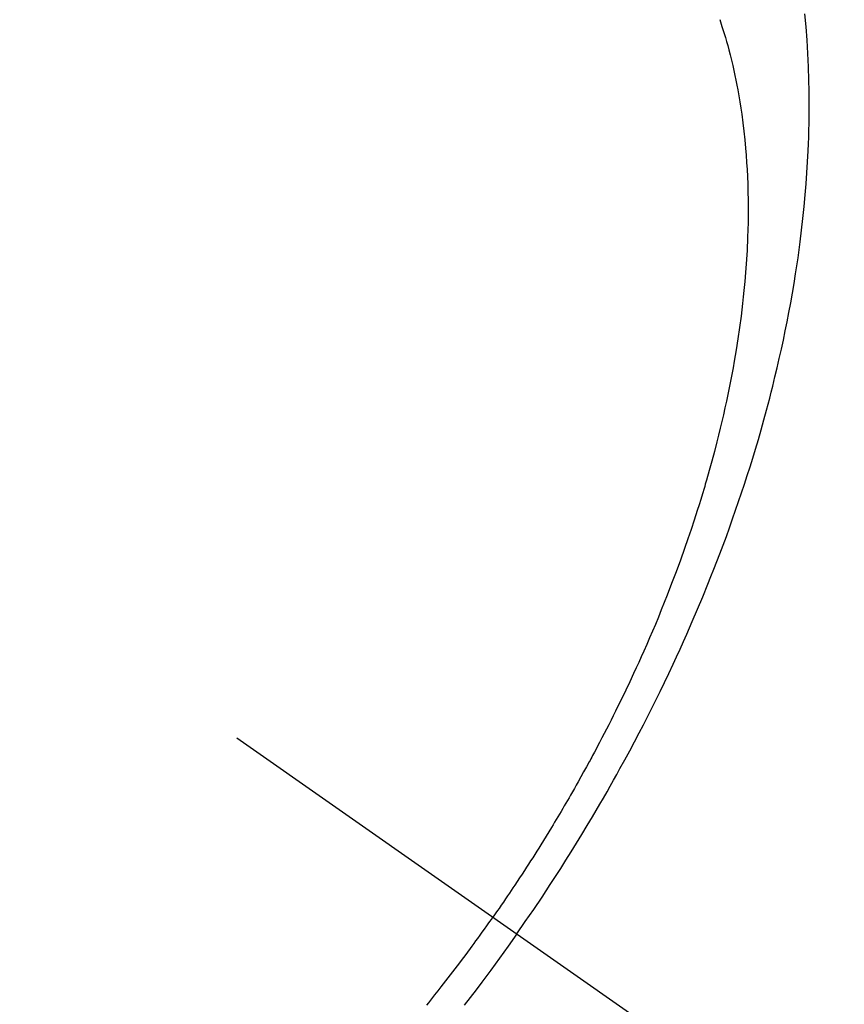
# Model space of a CAD drawing. Extents: x 27948 to 54421, y -25 to 8845.
# Drawn here: x 44051 to 44067, y 6624 to 6643 of the extents above; entities that cross this region are included whole.
import ezdxf

# ---------------------------------------------------------------- set-up
doc = ezdxf.new("R2010")
doc.units = 0
doc.header["$LTSCALE"] = 50
doc.header["$MEASUREMENT"] = 0
doc.linetypes.add('CENTER2', pattern=[1.125, 0.75, -0.125, 0.125, -0.125])
doc.linetypes.add('HIDDEN', pattern=[0.375, 0.25, -0.125])
doc.layers.get('0').update_dxf_attribs({"linetype": 'CONTINUOUS'})
doc.layers.get('DEFPOINTS').update_dxf_attribs({"color": 146, "linetype": 'CONTINUOUS'})
for name, color, linetype in [('150-機器', 8, 'CONTINUOUS'), ('160-文字', 254, 'CONTINUOUS'), ('166-寸法B', 11, 'CONTINUOUS')]:
    doc.layers.add(name, color=color, linetype=linetype)
doc.styles.add('KH001', font='txt')
doc.dimstyles.new('KH1xx015', dxfattribs={"dimscale": 10, "dimtxt": 3.8, "dimasz": 0.8, "dimexe": 0.3, "dimexo": 1.2, "dimgap": 0.5, "dimtad": 3, "dimdec": 1, "dimdsep": 46, "dimlunit": 6, "dimtxsty": 'KH001', "dimblk": 'DOT', "dimcen": 1, "dimdle": 1, "dimclrd": 256, "dimclre": 256, "dimclrt": 256, "dimadec": 0, "dimazin": 0, "dimtfac": 1, "dimtdec": 1, "dimtix": 1, "dimtmove": 2, "dimatfit": 3, "dimldrblk": 'CLOSEDBLANK', "dimfxl": 1, "dimtolj": 1, "dimtzin": 0, "dimlwd": -1, "dimlwe": -1, "dimarcsym": 0})
doc.dimstyles.new('KH1xx030', dxfattribs={"dimscale": 30, "dimtxt": 2, "dimasz": 0.6, "dimexe": 0.3, "dimexo": 1.2, "dimgap": 0.5, "dimtad": 3, "dimdec": 1, "dimdsep": 46, "dimlunit": 6, "dimtxsty": 'KH001', "dimblk": 'DOT', "dimcen": 1, "dimdle": 1, "dimclrd": 256, "dimclre": 256, "dimclrt": 256, "dimadec": 0, "dimazin": 0, "dimtfac": 1, "dimtdec": 1, "dimtix": 1, "dimtmove": 2, "dimatfit": 3, "dimldrblk": 'CLOSEDBLANK', "dimfxl": 1, "dimtolj": 1, "dimtzin": 0, "dimlwd": -1, "dimlwe": -1, "dimarcsym": 0})

# ---------------------------------------------------------------- blocks, each defined once
blk = doc.blocks.new('F402_H')
at = {"layer": '150-機器', "color": 13, "linetype": 'CENTER2'}
blk.add_line((0, 0), (-244.018, -170.863), dxfattribs=at)
at = {"layer": '150-機器', "color": 13, "linetype": 'HIDDEN'}
for points in [[(-235.921, -165.194), (-236.088, -164.951), (-236.254, -164.708), (-236.419, -164.464), (-236.581, -164.219), (-236.686, -164.058), (-236.789, -163.897), (-236.892, -163.735), (-236.994, -163.572), (-237.1, -163.399), (-237.206, -163.226), (-237.311, -163.052), (-237.415, -162.878), (-237.488, -162.754), (-237.56, -162.631), (-237.632, -162.507), (-237.703, -162.383), (-237.768, -162.269), (-237.832, -162.155), (-237.896, -162.04), (-237.959, -161.925), (-238.056, -161.748), (-238.152, -161.571), (-238.246, -161.393), (-238.34, -161.214), (-238.422, -161.057), (-238.503, -160.899), (-238.583, -160.741), (-238.662, -160.583), (-238.75, -160.403), (-238.838, -160.223), (-238.924, -160.042), (-239.009, -159.861), (-239.078, -159.712), (-239.146, -159.563), (-239.213, -159.414), (-239.28, -159.264), (-239.387, -159.019), (-239.492, -158.773), (-239.595, -158.527), (-239.697, -158.279), (-239.757, -158.129), (-239.816, -157.979), (-239.875, -157.828), (-239.933, -157.677), (-239.998, -157.506), (-240.061, -157.334), (-240.124, -157.161), (-240.185, -156.988), (-240.245, -156.817), (-240.304, -156.644), (-240.363, -156.472), (-240.42, -156.299), (-240.475, -156.127), (-240.53, -155.955), (-240.583, -155.783), (-240.635, -155.61), (-240.693, -155.417), (-240.748, -155.223), (-240.803, -155.029), (-240.855, -154.835), (-240.887, -154.717), (-240.917, -154.599), (-240.948, -154.48), (-240.977, -154.362), (-241.022, -154.18), (-241.065, -153.998), (-241.107, -153.815), (-241.148, -153.633), (-241.187, -153.451), (-241.225, -153.27), (-241.262, -153.089), (-241.297, -152.907), (-241.333, -152.716), (-241.366, -152.524), (-241.399, -152.333), (-241.429, -152.141), (-241.454, -151.982), (-241.477, -151.823), (-241.499, -151.664), (-241.52, -151.505), (-241.549, -151.275), (-241.575, -151.044), (-241.599, -150.812), (-241.621, -150.581), (-241.638, -150.362), (-241.654, -150.144), (-241.667, -149.925), (-241.678, -149.706), (-241.684, -149.572), (-241.689, -149.437), (-241.693, -149.303), (-241.696, -149.169), (-241.699, -148.954), (-241.699, -148.739), (-241.697, -148.525), (-241.693, -148.31), (-241.684, -148.047), (-241.672, -147.784), (-241.656, -147.522), (-241.636, -147.26), (-241.613, -147.002)], [(-239.93, -147.115), (-239.974, -147.252), (-240.017, -147.389), (-240.041, -147.469), (-240.064, -147.549), (-240.087, -147.629), (-240.109, -147.71), (-240.135, -147.812), (-240.161, -147.916), (-240.186, -148.019), (-240.209, -148.122), (-240.23, -148.218), (-240.25, -148.313), (-240.269, -148.408), (-240.287, -148.504), (-240.308, -148.624), (-240.328, -148.743), (-240.347, -148.863), (-240.365, -148.984), (-240.387, -149.152), (-240.408, -149.32), (-240.426, -149.489), (-240.442, -149.658), (-240.453, -149.797), (-240.462, -149.937), (-240.471, -150.076), (-240.477, -150.216), (-240.483, -150.37), (-240.488, -150.525), (-240.49, -150.679), (-240.491, -150.834), (-240.491, -150.98), (-240.489, -151.126), (-240.486, -151.273), (-240.481, -151.419), (-240.478, -151.505), (-240.474, -151.592), (-240.47, -151.679), (-240.465, -151.765), (-240.454, -151.941), (-240.441, -152.117), (-240.426, -152.293), (-240.409, -152.469), (-240.396, -152.597), (-240.382, -152.725), (-240.367, -152.853), (-240.351, -152.981), (-240.322, -153.203), (-240.29, -153.424), (-240.255, -153.645), (-240.218, -153.866), (-240.194, -153.998), (-240.17, -154.13), (-240.145, -154.262), (-240.119, -154.394), (-240.091, -154.527), (-240.063, -154.66), (-240.034, -154.793), (-240.004, -154.926), (-239.973, -155.061), (-239.941, -155.195), (-239.908, -155.329), (-239.875, -155.464), (-239.826, -155.654), (-239.775, -155.844), (-239.723, -156.033), (-239.669, -156.222), (-239.657, -156.263), (-239.645, -156.303), (-239.633, -156.344), (-239.62, -156.385), (-239.587, -156.494), (-239.554, -156.603), (-239.521, -156.712), (-239.487, -156.821), (-239.426, -157.009), (-239.365, -157.196), (-239.301, -157.383), (-239.236, -157.57), (-239.153, -157.803), (-239.068, -158.035), (-238.98, -158.267), (-238.891, -158.498), (-238.834, -158.642), (-238.776, -158.786), (-238.717, -158.929), (-238.658, -159.073), (-238.602, -159.205), (-238.545, -159.338), (-238.487, -159.471), (-238.429, -159.603), (-238.38, -159.713), (-238.33, -159.824), (-238.28, -159.935), (-238.229, -160.045), (-238.152, -160.21), (-238.073, -160.375), (-237.994, -160.54), (-237.913, -160.704), (-237.87, -160.792), (-237.826, -160.88), (-237.782, -160.968), (-237.738, -161.056), (-237.693, -161.143), (-237.648, -161.231), (-237.603, -161.318), (-237.557, -161.406), (-237.523, -161.471), (-237.488, -161.537), (-237.453, -161.602), (-237.418, -161.667), (-237.401, -161.699), (-237.384, -161.73), (-237.367, -161.762), (-237.35, -161.793), (-237.295, -161.892), (-237.241, -161.991), (-237.186, -162.09), (-237.131, -162.188), (-237.094, -162.253), (-237.058, -162.318), (-237.021, -162.383), (-236.983, -162.448), (-236.952, -162.501), (-236.921, -162.555), (-236.89, -162.609), (-236.859, -162.662), (-236.827, -162.716), (-236.796, -162.77), (-236.764, -162.824), (-236.733, -162.877), (-236.701, -162.931), (-236.668, -162.984), (-236.636, -163.038), (-236.604, -163.091), (-236.552, -163.177), (-236.499, -163.262), (-236.447, -163.347), (-236.394, -163.432), (-236.354, -163.495), (-236.314, -163.559), (-236.274, -163.622), (-236.234, -163.686), (-236.193, -163.749), (-236.153, -163.812), (-236.112, -163.875), (-236.071, -163.938), (-236.023, -164.012), (-235.975, -164.085), (-235.927, -164.158), (-235.879, -164.231), (-235.844, -164.283), (-235.809, -164.335), (-235.774, -164.387), (-235.739, -164.439), (-235.697, -164.501), (-235.655, -164.564), (-235.612, -164.626), (-235.57, -164.688), (-235.539, -164.732), (-235.509, -164.775), (-235.478, -164.819), (-235.448, -164.862)], [(-234.14, -166.603), (-234.179, -166.554), (-234.241, -166.476), (-234.303, -166.398), (-234.365, -166.32), (-234.427, -166.241), (-234.473, -166.182), (-234.519, -166.122), (-234.565, -166.063), (-234.611, -166.003), (-234.656, -165.944), (-234.702, -165.884), (-234.747, -165.824), (-234.793, -165.764), (-234.845, -165.694), (-234.898, -165.624), (-234.95, -165.554), (-235.002, -165.483), (-235.039, -165.433), (-235.076, -165.382), (-235.113, -165.332), (-235.149, -165.281), (-235.194, -165.22), (-235.238, -165.159), (-235.282, -165.098), (-235.325, -165.036), (-235.356, -164.993), (-235.387, -164.949), (-235.417, -164.906), (-235.448, -164.862)], [(-235.921, -165.194), (-235.75, -165.434), (-235.578, -165.673), (-235.405, -165.911), (-235.23, -166.148), (-235.115, -166.301), (-234.999, -166.453), (-234.882, -166.605)]]:
    blk.add_lwpolyline(points, dxfattribs=at)
blk = doc.blocks.new('_Dot')
at = {"color": 0, "linetype": 'ByBlock', "lineweight": -2}
blk.add_line((-0.5, 0), (-1, 0), dxfattribs=at)
at = {"color": 0, "linetype": 'ByBlock', "const_width": 0.5}
blk.add_lwpolyline([(-0.25, 0, 1), (0.25, 0, 1)], format="xyb", close=True, dxfattribs=at)
blk = doc.blocks.new('*D326')
at = {"layer": 'DEFPOINTS', "transparency": 16777216}
for p, q in [((44044.478, 6777.942), (44044.478, 6534.053)), ((44164.478, 6722.942), (44164.478, 6534.053)), ((44156.478, 6537.053), (44052.478, 6537.053))]:
    blk.add_line(p, q, dxfattribs=at)
at = {"layer": 'DEFPOINTS', "color": 0, "transparency": 16777216}
for p in [(44044.478, 6789.942), (44164.478, 6734.942), (44044.478, 6537.053)]:
    blk.add_point(p, dxfattribs=at)
at = {"layer": 'DEFPOINTS', "transparency": 16777216, "xscale": 8, "yscale": 8, "zscale": 8, "rotation": 180}
blk.add_blockref('_Dot', (44044.478, 6537.053), dxfattribs=at)
at = {"layer": 'DEFPOINTS', "transparency": 16777216, "xscale": 8, "yscale": 8, "zscale": 8}
blk.add_blockref('_Dot', (44164.478, 6537.053), dxfattribs=at)
at = {"layer": 'DEFPOINTS', "transparency": 16777216, "insert": (44104.478, 6561.053), "char_height": 38, "attachment_point": 5, "style": 'KH001'}
blk.add_mtext('\\A1;120', dxfattribs=at)
blk = doc.blocks.new('_ClosedBlank')
at = {"color": 0, "linetype": 'ByBlock', "lineweight": -2}
for p, q in [((-1, 0.1667), (0, 0)), ((-1, 0.1667), (-1, -0.1667)), ((0, 0), (-1, -0.1667))]:
    blk.add_line(p, q, dxfattribs=at)
blk = doc.blocks.new('*D329')
at = {"layer": '166-寸法B', "transparency": 16777216}
for p, q in [((43990.443, 7309.942), (44259.657, 7309.942)), ((44250.657, 7291.942), (44250.657, 6602.942)), ((44002.844, 6584.942), (44259.657, 6584.942))]:
    blk.add_line(p, q, dxfattribs=at)
at = {"layer": 'DEFPOINTS', "color": 0, "transparency": 16777216}
for p in [(43954.443, 7309.942), (43966.844, 6584.942), (44250.657, 6584.942)]:
    blk.add_point(p, dxfattribs=at)
at = {"layer": '166-寸法B', "transparency": 16777216, "xscale": 18, "yscale": 18, "zscale": 18}
for p, rotation in [((44250.657, 7309.942), 90), ((44250.657, 6584.942), 270)]:
    blk.add_blockref('_Dot', p, dxfattribs=dict(at, rotation=rotation))
at = {"layer": '166-寸法B', "transparency": 16777216, "insert": (44205.657, 6947.442), "char_height": 60, "attachment_point": 5, "rotation": 90, "style": 'KH001'}
blk.add_mtext('\\A1;725', dxfattribs=at)

msp = doc.modelspace()

# ---------------------------------------------------------------- block references
at = {"layer": '150-機器', "xscale": -1}
msp.add_blockref('F402_H', (43824.485, 6790.134), dxfattribs=at)

# ---------------------------------------------------------------- dimensions: what is measured, and where the dimension line sits
at = {"layer": '166-寸法B'}
dim = msp.add_linear_dim(base=(44250.657, 6584.942), p1=(43954.443, 7309.942), p2=(43966.844, 6584.942), angle=90, dimstyle='KH1xx030', dxfattribs=at)
dim.commit()
dim.dimension.update_dxf_attribs({"geometry": '*D329', "text_midpoint": (44205.657, 6947.442)})
at = {"layer": 'DEFPOINTS'}
dim = msp.add_linear_dim(base=(44044.478, 6537.053), p1=(44164.478, 6734.942), p2=(44044.478, 6789.942), dimstyle='KH1xx015', dxfattribs=at)
dim.commit()
dim.dimension.update_dxf_attribs({"geometry": '*D326', "text_midpoint": (44104.478, 6561.053)})

# ---------------------------------------------------------------- leaders
at = {"layer": '160-文字', "annotation_type": 0, "has_hookline": 1, "hookline_direction": 1, "text_width": 1477.38}
msp.add_leader([(44062.691, 6768.728), (43654.544, 5164.845), (43653.944, 5164.845)], dimstyle='KH1xx030', override={"dimgap": 0.5, "dimtad": 1}, dxfattribs=at)

doc.saveas('drawing.dxf')
